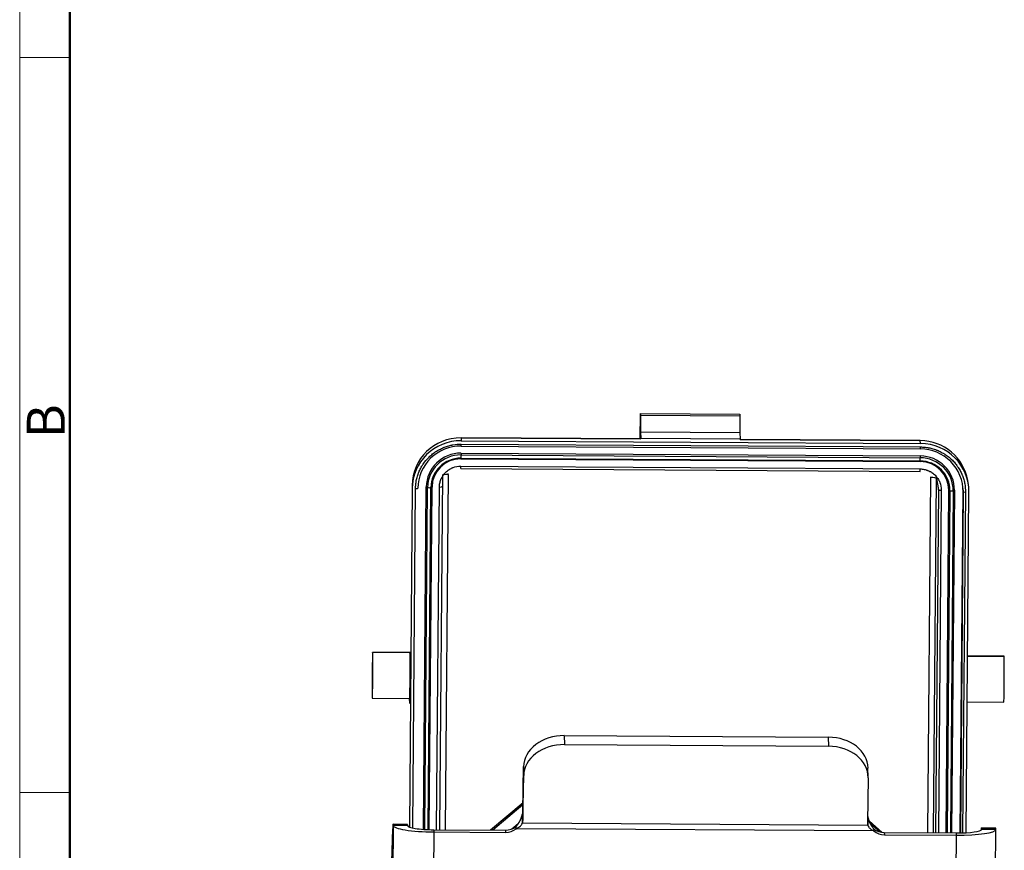
# Model space of a CAD drawing. Units: millimetres. Extents: x 3451 to 4193, y 481 to 1006.
# Drawn here: x 3451 to 3622, y 599 to 743 of the extents above; entities that cross this region are included whole.
import ezdxf

# ---------------------------------------------------------------- set-up
doc = ezdxf.new("R2010")
doc.units = ezdxf.units.MM
doc.header["$LTSCALE"] = 65.395
doc.layers.get('0').update_dxf_attribs({"linetype": 'CONTINUOUS', "lineweight": 30})
doc.layers.add('Dim', color=3, linetype='CONTINUOUS', lineweight=15)
doc.layers.add('图框', color=7, linetype='CONTINUOUS', lineweight=20)
doc.styles.add('Romans字体', font='romans.shx', dxfattribs={"width": 0.75})

# ---------------------------------------------------------------- blocks, each defined once
blk = doc.blocks.new('A4图框-NEW')
at = {"layer": '图框', "color": 1, "lineweight": 18}
blk.add_line((833.413, 690.535), (833.413, 480.535), dxfattribs=at)
at = {"layer": '图框', "lineweight": 50}
blk.add_line((836.913, 484.018), (836.913, 675.021), dxfattribs=at)
at = {"layer": '图框', "color": 6}
for p, q in [((836.913, 582.893), (833.413, 582.893)), ((836.913, 531.714), (833.413, 531.714))]:
    blk.add_line(p, q, dxfattribs=at)
at = {"layer": '图框', "color": 6, "insert": (833.904, 556.375), "char_height": 2.652, "width": 2.55791, "attachment_point": 1, "rotation": 90, "style": 'Romans字体'}
blk.add_mtext('B', dxfattribs=at)

msp = doc.modelspace()

# ---------------------------------------------------------------- linework, layer by layer
at = {"linetype": 'Continuous'}
for p, q in [((3558.72, 670.38), (3558.8, 674.78)), ((3558.72, 670.38), (3558.8, 674.78)), ((3558.8, 674.78), (3558.82, 674.48)), ((3558.8, 674.78), (3576.1, 674.67)), ((3558.8, 674.78), (3576.1, 674.67)), ((3558.8, 674.78), (3558.82, 674.48)), ((3558.82, 674.48), (3558.8, 671.51)), ((3558.82, 674.48), (3558.8, 671.51)), ((3558.82, 674.48), (3576.12, 674.37)), ((3558.82, 674.48), (3576.12, 674.37)), ((3576.1, 674.67), (3576.12, 674.37)), ((3576.1, 674.67), (3576.12, 674.37)), ((3576.12, 674.37), (3576.1, 671.4)), ((3576.12, 674.37), (3576.1, 671.4)), ((3558.8, 671.51), (3558.88, 670.48)), ((3576.1, 671.4), (3558.8, 671.51)), ((3576.1, 671.4), (3558.8, 671.51)), ((3558.8, 671.51), (3558.88, 670.48)), ((3576.1, 671.4), (3576.18, 670.37)), ((3576.1, 671.4), (3576.18, 670.37)), ((3527.54, 670.56), (3527.54, 670.57)), ((3558.89, 670.38), (3527.54, 670.57)), ((3558.89, 670.38), (3527.54, 670.57)), ((3527.54, 670.56), (3527.54, 670.57)), ((3527.54, 670.56), (3558.89, 670.37)), ((3527.54, 670.56), (3527.59, 670.05)), ((3527.54, 670.56), (3558.89, 670.37)), ((3527.54, 670.56), (3527.59, 670.05)), ((3527.57, 669.12), (3607.57, 668.62)), ((3527.57, 669.12), (3607.57, 668.62)), ((3527.58, 669.46), (3607.57, 668.96)), ((3527.58, 669.46), (3607.57, 668.96)), ((3527.59, 670.05), (3607.58, 669.55)), ((3527.59, 670.05), (3607.58, 669.55)), ((3558.88, 670.48), (3558.89, 670.37)), ((3558.88, 670.48), (3576.18, 670.37)), ((3558.88, 670.48), (3558.89, 670.37)), ((3558.88, 670.48), (3576.18, 670.37)), ((3558.89, 670.37), (3558.89, 670.38)), ((3558.89, 670.37), (3558.89, 670.38)), ((3576.19, 670.26), (3576.18, 670.37)), ((3576.19, 670.26), (3576.18, 670.37)), ((3607.53, 670.07), (3576.19, 670.27)), ((3607.53, 670.07), (3576.19, 670.27)), ((3576.19, 670.26), (3607.53, 670.07)), ((3576.19, 670.26), (3607.53, 670.07)), ((3607.58, 669.55), (3607.53, 670.07)), ((3607.58, 669.55), (3607.53, 670.07)), ((3607.53, 670.07), (3607.53, 670.07)), ((3607.53, 670.07), (3607.53, 670.07)), ((3527.54, 667.88), (3607.53, 667.39)), ((3527.54, 667.88), (3527.55, 667.58)), ((3527.54, 667.88), (3607.53, 667.39)), ((3527.54, 667.88), (3527.55, 667.58)), ((3527.55, 667.58), (3607.54, 667.08)), ((3527.55, 667.58), (3607.54, 667.08)), ((3607.53, 667.39), (3607.54, 667.08)), ((3607.53, 667.39), (3607.54, 667.08)), ((3527.52, 665.62), (3607.52, 665.13)), ((3527.52, 665.62), (3607.52, 665.13)), ((3527.54, 667.02), (3527.53, 666.89)), ((3527.54, 667.02), (3527.53, 666.89)), ((3527.53, 666.89), (3607.53, 666.4)), ((3527.53, 666.89), (3607.53, 666.4)), ((3527.54, 667.02), (3607.53, 666.52)), ((3527.54, 667.02), (3607.53, 666.52)), ((3607.53, 666.4), (3607.53, 666.52)), ((3607.53, 666.4), (3607.53, 666.52)), ((3524.3, 664.03), (3523.8, 602.3)), ((3524.3, 664.03), (3523.8, 602.3)), ((3525.29, 664.17), (3524.79, 602.29)), ((3525.29, 664.17), (3524.79, 602.29)), ((3527.51, 665.2), (3607.51, 664.7)), ((3527.51, 665.2), (3607.51, 664.7)), ((3519.03, 662.33), (3519.02, 661.76)), ((3519.03, 662.33), (3519.02, 661.76)), ((3608.84, 601.77), (3609.35, 663.65)), ((3608.84, 601.77), (3609.35, 663.65)), ((3609.86, 601.76), (3610.36, 663.49)), ((3609.86, 601.76), (3610.36, 663.49)), ((3610.36, 663.49), (3610.69, 661.51)), ((3610.36, 663.49), (3610.69, 661.51)), ((3615.89, 662.55), (3615.8, 663.11)), ((3615.89, 662.55), (3615.8, 663.11)), ((3519.02, 661.7), (3518.54, 602.77)), ((3519.02, 661.7), (3518.54, 602.77)), ((3519.13, 602.61), (3519.62, 661.7)), ((3519.13, 602.61), (3519.62, 661.7)), ((3521.01, 602.37), (3521.49, 661.99)), ((3521.01, 602.37), (3521.49, 661.99)), ((3521.23, 602.36), (3521.72, 661.9)), ((3521.23, 602.36), (3521.72, 661.9)), ((3521.49, 661.99), (3521.72, 661.9)), ((3521.49, 661.99), (3521.72, 661.9)), ((3521.8, 602.33), (3522.28, 661.89)), ((3521.8, 602.33), (3522.28, 661.89)), ((3522.01, 602.32), (3522.49, 661.98)), ((3522.01, 602.32), (3522.49, 661.98)), ((3522.49, 661.98), (3522.28, 661.89)), ((3522.49, 661.98), (3522.28, 661.89)), ((3523.29, 602.3), (3523.78, 661.98)), ((3523.29, 602.3), (3523.78, 661.98)), ((3610.69, 661.51), (3610.21, 601.76)), ((3610.69, 661.51), (3610.21, 601.76)), ((3611.2, 661.43), (3610.71, 601.76)), ((3611.2, 661.43), (3610.71, 601.76)), ((3612.48, 661.42), (3612, 601.75)), ((3612.48, 661.42), (3612, 601.75)), ((3612.71, 661.33), (3612.22, 601.75)), ((3612.71, 661.33), (3612.22, 601.75)), ((3612.71, 661.33), (3612.48, 661.42)), ((3612.71, 661.33), (3612.48, 661.42)), ((3613.27, 661.33), (3612.79, 601.75)), ((3613.27, 661.33), (3612.79, 601.75)), ((3613.48, 661.42), (3613, 601.74)), ((3613.48, 661.42), (3613, 601.74)), ((3613.48, 661.42), (3613.27, 661.33)), ((3613.48, 661.42), (3613.27, 661.33)), ((3614.5, 601.74), (3614.98, 661.41)), ((3614.5, 601.74), (3614.98, 661.41)), ((3615, 661.17), (3614.52, 601.74)), ((3615, 661.17), (3614.52, 601.74)), ((3615.41, 661.1), (3614.92, 601.76)), ((3615.41, 661.1), (3614.92, 601.76)), ((3614.98, 661.41), (3615, 661.17)), ((3614.98, 661.41), (3615, 661.17)), ((3615.52, 601.78), (3616.01, 661.1)), ((3615.52, 601.78), (3616.01, 661.1)), ((3518.65, 633.15), (3512.15, 633.19)), ((3518.65, 633.15), (3512.15, 633.19)), ((3518.65, 633.11), (3512.15, 633.15)), ((3518.65, 633.11), (3512.15, 633.15)), ((3518.78, 633.23), (3518.65, 633.15)), ((3518.78, 633.23), (3518.65, 633.15)), ((3518.78, 633.18), (3518.65, 633.11)), ((3518.78, 633.18), (3518.65, 633.11)), ((3518.65, 633.11), (3518.72, 632.24)), ((3518.65, 633.11), (3518.72, 632.24)), ((3518.65, 624.33), (3518.72, 632.24)), ((3518.65, 624.33), (3518.72, 632.24)), ((3518.72, 632.24), (3518.78, 632.27)), ((3518.72, 632.24), (3518.78, 632.27)), ((3622.13, 632.51), (3615.77, 632.55)), ((3622.13, 632.51), (3615.77, 632.55)), ((3622.14, 632.46), (3615.77, 632.5)), ((3622.14, 632.46), (3615.77, 632.5)), ((3512.1, 625.19), (3518.6, 625.15)), ((3512.1, 625.19), (3518.6, 625.15)), ((3518.65, 624.33), (3518.59, 625.15)), ((3518.65, 624.33), (3518.59, 625.15)), ((3518.71, 624.3), (3518.65, 624.33)), ((3518.71, 624.3), (3518.65, 624.33)), ((3615.71, 624.55), (3622.09, 624.51)), ((3615.71, 624.55), (3622.09, 624.51)), ((3545.53, 618.7), (3591.52, 618.42)), ((3545.53, 618.7), (3591.52, 618.42)), ((3545.53, 618.7), (3545.54, 617.14)), ((3545.53, 618.7), (3545.54, 617.14)), ((3591.52, 618.42), (3591.54, 616.85)), ((3591.52, 618.42), (3591.54, 616.85)), ((3545.54, 617.14), (3591.54, 616.85)), ((3545.54, 617.14), (3591.54, 616.85)), ((3538.31, 605.49), (3538.44, 613.29)), ((3538.31, 605.49), (3538.44, 613.29)), ((3538.44, 613.29), (3538.46, 611.72)), ((3538.44, 613.29), (3538.46, 611.72)), ((3598.45, 611.46), (3598.43, 613.03)), ((3598.45, 611.46), (3598.43, 613.03)), ((3538.33, 603.92), (3538.46, 611.72)), ((3538.33, 603.92), (3538.46, 611.72)), ((3598.45, 611.35), (3598.32, 603.55)), ((3598.45, 611.35), (3598.32, 603.55)), ((3538.34, 606.98), (3532.7, 602.24)), ((3538.34, 606.98), (3532.7, 602.24)), ((3538.33, 606.65), (3533.08, 602.24)), ((3538.33, 606.65), (3533.08, 602.24)), ((3538.31, 605.49), (3538.33, 603.92)), ((3538.31, 605.49), (3538.33, 603.92)), ((3600.91, 601.84), (3598.33, 604.07)), ((3600.91, 601.84), (3598.61, 603.83)), ((3515.32, 592.27), (3515.65, 602.45)), ((3515.32, 592.27), (3515.65, 602.45)), ((3515.72, 603.03), (3515.58, 585.24)), ((3515.72, 603.03), (3515.58, 585.24)), ((3518.2, 603.24), (3515.7, 603.26)), ((3518.2, 603.24), (3515.7, 603.26)), ((3518.21, 603.15), (3515.71, 603.16)), ((3515.71, 603.16), (3515.72, 603.03)), ((3518.21, 603.15), (3515.71, 603.16)), ((3515.71, 603.16), (3515.72, 603.03)), ((3518.22, 603.02), (3515.72, 603.03)), ((3518.22, 603.02), (3515.72, 603.03)), ((3518.21, 603.15), (3518.22, 603.02)), ((3518.21, 603.15), (3518.22, 603.02)), ((3522.78, 602.3), (3535.27, 602.23)), ((3522.78, 602.3), (3522.8, 601.92)), ((3522.78, 602.3), (3535.27, 602.23)), ((3522.78, 602.3), (3522.8, 601.92)), ((3535.27, 602.23), (3535.3, 601.85)), ((3535.27, 602.23), (3535.3, 601.85)), ((3536.4, 602.44), (3537.51, 603.37)), ((3536.4, 602.44), (3537.51, 603.37)), ((3599.44, 602.09), (3537.17, 602.48)), ((3599.44, 602.09), (3537.17, 602.48)), ((3598.38, 603.04), (3538.25, 603.42)), ((3598.38, 603.04), (3538.25, 603.42)), ((3600.48, 601.93), (3598.81, 603.37)), ((3600.48, 601.93), (3598.81, 603.37)), ((3620.69, 602.6), (3618.19, 602.62)), ((3620.69, 602.6), (3618.19, 602.62)), ((3618.2, 602.53), (3620.7, 602.51)), ((3618.21, 602.39), (3618.2, 602.53)), ((3618.2, 602.53), (3620.7, 602.51)), ((3618.21, 602.39), (3618.2, 602.53)), ((3618.21, 602.39), (3618.21, 602.38)), ((3618.21, 602.39), (3620.71, 602.38)), ((3618.21, 602.39), (3618.21, 602.39)), ((3618.21, 602.39), (3620.71, 602.38)), ((3620.57, 584.58), (3620.71, 602.37)), ((3620.57, 584.58), (3620.71, 602.37)), ((3620.71, 602.38), (3620.7, 602.51)), ((3620.71, 602.38), (3620.7, 602.51)), ((3522.8, 601.92), (3522.66, 584.13)), ((3522.8, 601.92), (3522.66, 584.13)), ((3522.8, 601.92), (3535.3, 601.85)), ((3522.8, 601.92), (3535.3, 601.85)), ((3601.27, 601.82), (3613.77, 601.74)), ((3601.27, 601.82), (3601.3, 601.44)), ((3601.27, 601.82), (3613.77, 601.74)), ((3601.27, 601.82), (3601.3, 601.44)), ((3601.3, 601.44), (3613.8, 601.36)), ((3601.3, 601.44), (3613.8, 601.36)), ((3613.8, 601.36), (3613.65, 583.57)), ((3613.8, 601.36), (3613.65, 583.57)), ((3613.77, 601.74), (3613.8, 601.36)), ((3613.77, 601.74), (3613.8, 601.36))]:
    msp.add_line(p, q, dxfattribs=at)
for centre, major_axis, ratio, start_param, end_param in [((3527.47, 662.21), (-8.42, -0.64), 0.988308, 4.628923, 6.199719), ((3527.47, 662.21), (-8.42, -0.64), 0.988308, 4.628923, 6.199719), ((3527.52, 661.65), (8.48, 0.65), 0.988308, 1.48733, 3.058126), ((3527.52, 661.65), (8.48, 0.65), 0.988308, 1.48733, 3.058126), ((3527.51, 661.71), (-7.48, -0.57), 0.988308, 4.628923, 6.199719), ((3527.51, 661.71), (-7.48, -0.57), 0.988308, 4.628923, 6.199719), ((3527.58, 669.52), (0.002, 0.4), 0.012712, 3.14161, 4.559843), ((3527.58, 669.52), (0.002, 0.4), 0.012712, 3.14161, 4.559843), ((3607.47, 661.72), (-8.42, -0.64), 0.988308, 3.232239, 4.628923), ((3607.47, 661.72), (-8.42, -0.64), 0.988308, 3.232239, 4.628923), ((3607.57, 669.02), (0.002, 0.4), 0.012712, 3.14161, 4.559843), ((3607.57, 669.02), (0.002, 0.4), 0.012712, 3.14161, 4.559843), ((3607.51, 661.15), (8.48, 0.65), 0.988308, 6.199719, 7.770515), ((3607.51, 661.15), (8.48, 0.65), 0.988308, 6.199719, 7.770515), ((3527.49, 661.95), (-5.98, -0.46), 0.988308, 4.628923, 6.199719), ((3527.49, 661.95), (-5.98, -0.46), 0.988308, 4.628923, 6.199719), ((3527.5, 661.86), (-5.77, -0.44), 0.988308, 4.628923, 6.199719), ((3527.5, 661.86), (-5.77, -0.44), 0.988308, 4.628923, 6.199719), ((3527.54, 667.31), (0.002, 0.3), 0.012712, 3.336296, 5.78339), ((3527.54, 667.31), (0.002, 0.3), 0.012712, 3.336296, 5.78339), ((3607.49, 661.46), (-5.98, -0.46), 0.988308, 3.058126, 4.628923), ((3607.49, 661.46), (-5.98, -0.46), 0.988308, 3.058126, 4.628923), ((3607.5, 661.21), (-7.48, -0.57), 0.988308, 3.058126, 4.628923), ((3607.5, 661.21), (-7.48, -0.57), 0.988308, 3.058126, 4.628923), ((3527.5, 661.86), (-5.2, -0.4), 0.988308, 4.628923, 6.199719), ((3527.5, 661.86), (-5.2, -0.4), 0.988308, 4.628923, 6.199719), ((3527.49, 661.95), (4.99, 0.38), 0.988308, 1.48733, 3.058126), ((3527.49, 661.95), (4.99, 0.38), 0.988308, 1.48733, 3.058126), ((3527.52, 665.7), (0.003, 0.5), 0.012712, 3.14161, 4.559843), ((3527.52, 665.7), (0.003, 0.5), 0.012712, 3.14161, 4.559843), ((3607.54, 666.82), (0.002, 0.3), 0.012712, 3.336296, 5.78339), ((3607.54, 666.82), (0.002, 0.3), 0.012712, 3.336296, 5.78339), ((3607.49, 661.36), (-5.2, -0.4), 0.988308, 3.058126, 4.628923), ((3607.49, 661.36), (-5.2, -0.4), 0.988308, 3.058126, 4.628923), ((3607.49, 661.46), (4.99, 0.38), 0.988308, 6.199719, 7.770515), ((3607.49, 661.46), (4.99, 0.38), 0.988308, 6.199719, 7.770515), ((3607.49, 661.36), (-5.77, -0.44), 0.988308, 3.058126, 4.628923), ((3607.49, 661.36), (-5.77, -0.44), 0.988308, 3.058126, 4.628923), ((3525.3, 664.02), (-1, 0.008), 0.151943, 4.72525, 6.282084), ((3525.3, 664.02), (-1, 0.008), 0.151943, 4.72525, 6.282084), ((3607.51, 665.2), (0.003, 0.5), 0.012712, 3.14161, 4.559843), ((3607.51, 665.2), (0.003, 0.5), 0.012712, 3.14161, 4.559843), ((3607.33, 663.51), (3.02, 0.23), 0.988308, 6.199719, 6.373825), ((3607.33, 663.51), (3.02, 0.23), 0.988308, 6.199719, 6.373825), ((3523.77, 662.05), (-0.5, 0.004), 0.151943, 1.583658, 3.154454), ((3523.77, 662.05), (-0.5, 0.004), 0.151943, 1.583658, 3.154454), ((3609.36, 663.5), (1, -0.008), 0.151943, 0.026824, 1.583658), ((3609.36, 663.5), (1, -0.008), 0.151943, 0.026824, 1.583658), ((3607.48, 661.53), (-3.21, -0.24), 0.988308, 3.058126, 3.232239), ((3607.48, 661.53), (-3.21, -0.24), 0.988308, 3.058126, 3.232239), ((3519.61, 661.76), (0.4, -0.003), 0.151943, 4.72525, 6.296047), ((3519.61, 661.76), (0.4, -0.003), 0.151943, 4.72525, 6.296047), ((3522, 661.91), (-0.3, 0.002), 0.151943, 0.36011, 2.807205), ((3522, 661.91), (-0.3, 0.002), 0.151943, 0.36011, 2.807205), ((3611.19, 661.51), (0.5, -0.004), 0.151943, 3.154454, 4.72525), ((3611.19, 661.51), (0.5, -0.004), 0.151943, 3.154454, 4.72525), ((3612.99, 661.35), (0.3, -0.002), 0.151943, 3.501703, 5.948797), ((3612.99, 661.35), (0.3, -0.002), 0.151943, 3.501703, 5.948797), ((3607.49, 661.46), (7.48, 0.57), 0.988308, 6.199719, 6.266748), ((3607.49, 661.46), (7.48, 0.57), 0.988308, 6.199719, 6.266748), ((3615.4, 661.16), (0.4, -0.003), 0.151943, 3.154454, 4.72525), ((3615.4, 661.16), (0.4, -0.003), 0.151943, 3.154454, 4.72525), ((3512.12, 629.19), (0.02, 4), 0.012712, 6.130639, 9.272232), ((3512.12, 629.19), (0.02, 4), 0.012712, 6.130639, 9.272232), ((3512.12, 629.19), (0.02, 4), 0.012712, 2.989047, 6.130639), ((3512.12, 629.19), (0.02, 4), 0.012712, 2.989047, 6.130639), ((3518.62, 629.15), (0.02, 4), 0.012712, 3.14161, 6.130639), ((3518.62, 629.15), (0.02, 4), 0.012712, 3.14161, 6.130639), ((3518.62, 629.15), (0.02, 4), 0.012712, 6.130639, 6.290517), ((3518.62, 629.15), (0.02, 4), 0.012712, 6.130639, 6.290517), ((3622.11, 628.51), (-0.02, -4), 0.012712, 0.000018, 2.989047), ((3622.11, 628.51), (-0.02, -4), 0.012712, 0.000018, 2.989047), ((3622.11, 628.51), (-0.02, -4), 0.012712, 2.989047, 3.14161), ((3622.11, 628.51), (-0.02, -4), 0.012712, 2.989047, 3.14161), ((3545.44, 613.24), (-7, -0.07), 0.779928, 4.692077, 6.262874), ((3545.44, 613.24), (-7, -0.07), 0.779928, 4.692077, 6.262874), ((3591.44, 612.96), (-7, -0.07), 0.779928, 3.141603, 4.692077), ((3591.44, 612.96), (-7, -0.07), 0.779928, 3.141603, 4.692077), ((3545.45, 611.68), (-7, -0.07), 0.779928, 4.692077, 6.262874), ((3545.45, 611.68), (-7, -0.07), 0.779928, 4.692077, 6.262874), ((3591.45, 611.39), (-7, -0.07), 0.779928, 3.121281, 4.692077), ((3591.45, 611.39), (-7, -0.07), 0.779928, 3.121281, 4.692077), ((3535.31, 605.51), (3, 0.03), 0.779928, 6.044764, 6.262874), ((3535.31, 605.51), (3, 0.03), 0.779928, 6.044764, 6.262874), ((3535.33, 603.94), (3, 0.03), 0.779928, 6.044764, 6.262874), ((3535.33, 603.94), (3, 0.03), 0.779928, 6.044764, 6.262874), ((3601.31, 605.1), (3, 0.03), 0.779928, 3.28628, 3.33939), ((3601.31, 605.1), (3, 0.03), 0.779928, 3.28628, 3.33939), ((3515.65, 595.26), (0.05, 8), 0.012712, 6.130639, 6.737507), ((3515.65, 595.26), (0.05, 8), 0.012712, 6.130639, 6.737507), ((3522.72, 602.99), (-7, 0.06), 0.151943, 0.012861, 1.583658), ((3522.72, 602.99), (-7, 0.06), 0.151943, 0.012861, 1.583658), ((3518.15, 595.24), (0.05, 8), 0.012712, 6.130639, 6.283191), ((3518.15, 595.24), (0.05, 8), 0.012712, 6.130639, 6.283191), ((3522.72, 602.99), (-4.5, 0.04), 0.151943, 0.012861, 1.583658), ((3522.72, 602.99), (-4.5, 0.04), 0.151943, 0.012861, 1.583658), ((3535.3, 605.19), (2.99, 0.23), 0.988308, 4.628923, 5.299254), ((3535.3, 605.19), (2.99, 0.23), 0.988308, 4.628923, 5.299254), ((3535.33, 604.81), (2.99, 0.23), 0.988308, 4.628923, 5.299254), ((3535.33, 604.81), (2.99, 0.23), 0.988308, 4.628923, 5.299254), ((3601.32, 603.53), (3, 0.03), 0.779928, 3.121281, 3.33939), ((3601.32, 603.53), (3, 0.03), 0.779928, 3.121281, 3.33939), ((3601.29, 604.78), (2.99, 0.23), 0.988308, 3.958591, 4.628923), ((3601.29, 604.78), (2.99, 0.23), 0.988308, 3.958591, 4.628923), ((3601.32, 604.4), (2.99, 0.23), 0.988308, 3.958591, 4.628923), ((3601.32, 604.4), (2.99, 0.23), 0.988308, 3.958591, 4.628923), ((3613.71, 602.42), (-4.5, 0.04), 0.151943, 1.583658, 3.154454), ((3613.71, 602.42), (-4.5, 0.04), 0.151943, 1.583658, 3.154454), ((3613.71, 602.42), (-7, 0.06), 0.151943, 1.583658, 3.154454), ((3613.71, 602.42), (-7, 0.06), 0.151943, 1.583658, 3.154454), ((3618.14, 594.62), (-0.05, -8), 0.012712, 2.989047, 3.434393), ((3618.14, 594.62), (-0.05, -8), 0.012712, 2.989047, 3.434393), ((3620.64, 594.6), (-0.05, -8), 0.012712, 2.989047, 3.141598), ((3620.64, 594.6), (-0.05, -8), 0.012712, 2.989047, 3.141598)]:
    msp.add_ellipse(centre, major_axis=major_axis, ratio=ratio, start_param=start_param, end_param=end_param, dxfattribs=at)
for points, knots in [([(3519.62, 661.7), (3519.62, 661.94), (3519.64, 662.29), (3519.69, 662.71), (3519.72, 662.91), (3519.74, 663), (3519.75, 663.06), (3519.75, 663.09), (3519.81, 663.37), (3519.9, 663.73), (3520.04, 664.15), (3520.11, 664.36), (3520.15, 664.45), (3520.17, 664.51), (3520.18, 664.54), (3520.3, 664.81), (3520.46, 665.17), (3520.69, 665.57), (3520.8, 665.74), (3520.87, 665.85), (3520.9, 665.91), (3521.24, 666.41), (3521.59, 666.83), (3522.17, 667.39), (3522.48, 667.66), (3522.85, 667.95), (3523.02, 668.06), (3523.13, 668.14), (3523.19, 668.18), (3523.47, 668.35), (3523.82, 668.55), (3524.24, 668.75), (3524.45, 668.84), (3524.54, 668.88), (3524.61, 668.9), (3524.64, 668.92), (3524.91, 669.02), (3525.27, 669.14), (3525.7, 669.25), (3525.92, 669.29), (3526.02, 669.31), (3526.08, 669.32), (3526.11, 669.33), (3526.62, 669.42), (3527.1, 669.46), (3527.58, 669.46)], [0, 0, 0, 0, 0.0625, 0.09375, 0.109375, 0.117187, 0.117187, 0.125, 0.125, 0.1875, 0.21875, 0.234375, 0.242187, 0.242187, 0.25, 0.25, 0.3125, 0.34375, 0.359375, 0.359375, 0.375, 0.375, 0.5, 0.5, 0.5625, 0.59375, 0.609375, 0.609375, 0.625, 0.625, 0.6875, 0.71875, 0.734375, 0.742187, 0.742187, 0.75, 0.75, 0.8125, 0.84375, 0.859375, 0.867187, 0.867187, 0.875, 0.875, 1, 1, 1, 1]), ([(3519.62, 661.7), (3519.62, 661.94), (3519.64, 662.29), (3519.69, 662.71), (3519.72, 662.91), (3519.74, 663), (3519.75, 663.06), (3519.75, 663.09), (3519.81, 663.37), (3519.9, 663.73), (3520.04, 664.15), (3520.11, 664.36), (3520.15, 664.45), (3520.17, 664.51), (3520.18, 664.54), (3520.3, 664.81), (3520.46, 665.17), (3520.69, 665.57), (3520.8, 665.74), (3520.87, 665.85), (3520.9, 665.91), (3521.24, 666.41), (3521.59, 666.83), (3522.17, 667.39), (3522.48, 667.66), (3522.85, 667.95), (3523.02, 668.06), (3523.13, 668.14), (3523.19, 668.18), (3523.47, 668.35), (3523.82, 668.55), (3524.24, 668.75), (3524.45, 668.84), (3524.54, 668.88), (3524.61, 668.9), (3524.64, 668.92), (3524.91, 669.02), (3525.27, 669.14), (3525.7, 669.25), (3525.92, 669.29), (3526.02, 669.31), (3526.08, 669.32), (3526.11, 669.33), (3526.62, 669.42), (3527.1, 669.46), (3527.58, 669.46)], [0, 0, 0, 0, 0.0625, 0.09375, 0.109375, 0.117187, 0.117187, 0.125, 0.125, 0.1875, 0.21875, 0.234375, 0.242187, 0.242187, 0.25, 0.25, 0.3125, 0.34375, 0.359375, 0.359375, 0.375, 0.375, 0.5, 0.5, 0.5625, 0.59375, 0.609375, 0.609375, 0.625, 0.625, 0.6875, 0.71875, 0.734375, 0.742187, 0.742187, 0.75, 0.75, 0.8125, 0.84375, 0.859375, 0.867187, 0.867187, 0.875, 0.875, 1, 1, 1, 1]), ([(3607.57, 668.96), (3607.81, 668.96), (3608.17, 668.94), (3608.59, 668.89), (3608.8, 668.86), (3608.89, 668.84), (3608.95, 668.83), (3608.98, 668.83), (3609.26, 668.77), (3609.63, 668.68), (3610.06, 668.55), (3610.27, 668.47), (3610.36, 668.44), (3610.42, 668.42), (3610.44, 668.41), (3610.72, 668.29), (3611.08, 668.13), (3611.49, 667.9), (3611.66, 667.8), (3611.77, 667.73), (3611.83, 667.7), (3612.34, 667.36), (3612.76, 667.02), (3613.33, 666.45), (3613.6, 666.15), (3613.89, 665.77), (3614, 665.61), (3614.08, 665.5), (3614.12, 665.44), (3614.3, 665.16), (3614.5, 664.82), (3614.7, 664.41), (3614.79, 664.19), (3614.83, 664.1), (3614.85, 664.04), (3614.87, 664.01), (3614.97, 663.74), (3615.09, 663.39), (3615.2, 662.96), (3615.25, 662.74), (3615.26, 662.65), (3615.28, 662.59), (3615.28, 662.55), (3615.37, 662.05), (3615.41, 661.58), (3615.41, 661.1)], [0, 0, 0, 0, 0.0625, 0.09375, 0.109375, 0.117188, 0.117188, 0.125, 0.125, 0.1875, 0.21875, 0.234375, 0.242188, 0.242188, 0.25, 0.25, 0.3125, 0.34375, 0.359375, 0.359375, 0.375, 0.375, 0.5, 0.5, 0.5625, 0.59375, 0.609375, 0.609375, 0.625, 0.625, 0.6875, 0.71875, 0.734375, 0.742187, 0.742187, 0.75, 0.75, 0.8125, 0.84375, 0.859375, 0.867187, 0.867187, 0.875, 0.875, 1, 1, 1, 1]), ([(3607.57, 668.96), (3607.81, 668.96), (3608.17, 668.94), (3608.59, 668.89), (3608.8, 668.86), (3608.89, 668.84), (3608.95, 668.83), (3608.98, 668.83), (3609.26, 668.77), (3609.63, 668.68), (3610.06, 668.55), (3610.27, 668.47), (3610.36, 668.44), (3610.42, 668.42), (3610.44, 668.41), (3610.72, 668.29), (3611.08, 668.13), (3611.49, 667.9), (3611.66, 667.8), (3611.77, 667.73), (3611.83, 667.7), (3612.34, 667.36), (3612.76, 667.02), (3613.33, 666.45), (3613.6, 666.15), (3613.89, 665.77), (3614, 665.61), (3614.08, 665.5), (3614.12, 665.44), (3614.3, 665.16), (3614.5, 664.82), (3614.7, 664.41), (3614.79, 664.19), (3614.83, 664.1), (3614.85, 664.04), (3614.87, 664.01), (3614.97, 663.74), (3615.09, 663.39), (3615.2, 662.96), (3615.25, 662.74), (3615.26, 662.65), (3615.28, 662.59), (3615.28, 662.55), (3615.37, 662.05), (3615.41, 661.58), (3615.41, 661.1)], [0, 0, 0, 0, 0.0625, 0.09375, 0.109375, 0.117188, 0.117188, 0.125, 0.125, 0.1875, 0.21875, 0.234375, 0.242188, 0.242188, 0.25, 0.25, 0.3125, 0.34375, 0.359375, 0.359375, 0.375, 0.375, 0.5, 0.5, 0.5625, 0.59375, 0.609375, 0.609375, 0.625, 0.625, 0.6875, 0.71875, 0.734375, 0.742187, 0.742187, 0.75, 0.75, 0.8125, 0.84375, 0.859375, 0.867187, 0.867187, 0.875, 0.875, 1, 1, 1, 1]), ([(3523.78, 661.98), (3523.78, 662.21), (3523.82, 662.55), (3523.91, 662.94), (3523.98, 663.14), (3524.01, 663.22), (3524.03, 663.27), (3524.04, 663.3), (3524.1, 663.44), (3524.18, 663.61), (3524.27, 663.77), (3524.33, 663.88), (3524.37, 663.93), (3524.54, 664.19), (3524.71, 664.39), (3524.98, 664.65), (3525.12, 664.78), (3525.28, 664.89), (3525.38, 664.97), (3525.43, 665.01), (3525.59, 665.11), (3525.75, 665.2), (3525.95, 665.29), (3526.04, 665.33), (3526.1, 665.35), (3526.13, 665.36), (3526.59, 665.54), (3527.05, 665.63), (3527.52, 665.62)], [0, 0, 0, 0, 0.125, 0.1875, 0.21875, 0.234375, 0.234375, 0.25, 0.25, 0.3125, 0.34375, 0.34375, 0.375, 0.375, 0.5, 0.5, 0.5625, 0.59375, 0.59375, 0.625, 0.625, 0.6875, 0.71875, 0.734375, 0.734375, 0.75, 0.75, 1, 1, 1, 1]), ([(3523.78, 661.98), (3523.78, 662.21), (3523.82, 662.55), (3523.91, 662.94), (3523.98, 663.14), (3524.01, 663.22), (3524.03, 663.27), (3524.04, 663.3), (3524.1, 663.44), (3524.18, 663.61), (3524.27, 663.77), (3524.33, 663.88), (3524.37, 663.93), (3524.54, 664.19), (3524.71, 664.39), (3524.98, 664.65), (3525.12, 664.78), (3525.28, 664.89), (3525.38, 664.97), (3525.43, 665.01), (3525.59, 665.11), (3525.75, 665.2), (3525.95, 665.29), (3526.04, 665.33), (3526.1, 665.35), (3526.13, 665.36), (3526.59, 665.54), (3527.05, 665.63), (3527.52, 665.62)], [0, 0, 0, 0, 0.125, 0.1875, 0.21875, 0.234375, 0.234375, 0.25, 0.25, 0.3125, 0.34375, 0.34375, 0.375, 0.375, 0.5, 0.5, 0.5625, 0.59375, 0.59375, 0.625, 0.625, 0.6875, 0.71875, 0.734375, 0.734375, 0.75, 0.75, 1, 1, 1, 1]), ([(3607.52, 665.13), (3607.75, 665.13), (3608.1, 665.09), (3608.49, 664.99), (3608.69, 664.93), (3608.77, 664.9), (3608.83, 664.88), (3608.85, 664.87), (3609, 664.81), (3609.17, 664.74), (3609.33, 664.65), (3609.44, 664.58), (3609.49, 664.55), (3609.76, 664.38), (3609.95, 664.22), (3610.22, 663.95), (3610.35, 663.8), (3610.47, 663.65), (3610.54, 663.55), (3610.58, 663.5), (3610.68, 663.34), (3610.77, 663.18), (3610.87, 662.99), (3610.9, 662.9), (3610.93, 662.84), (3610.94, 662.81), (3611.12, 662.35), (3611.2, 661.9), (3611.2, 661.43)], [0, 0, 0, 0, 0.125, 0.1875, 0.21875, 0.234375, 0.234375, 0.25, 0.25, 0.3125, 0.34375, 0.34375, 0.375, 0.375, 0.5, 0.5, 0.5625, 0.59375, 0.59375, 0.625, 0.625, 0.6875, 0.71875, 0.734375, 0.734375, 0.75, 0.75, 1, 1, 1, 1]), ([(3607.52, 665.13), (3607.75, 665.13), (3608.1, 665.09), (3608.49, 664.99), (3608.69, 664.93), (3608.77, 664.9), (3608.83, 664.88), (3608.85, 664.87), (3609, 664.81), (3609.17, 664.74), (3609.33, 664.65), (3609.44, 664.58), (3609.49, 664.55), (3609.76, 664.38), (3609.95, 664.22), (3610.22, 663.95), (3610.35, 663.8), (3610.47, 663.65), (3610.54, 663.55), (3610.58, 663.5), (3610.68, 663.34), (3610.77, 663.18), (3610.87, 662.99), (3610.9, 662.9), (3610.93, 662.84), (3610.94, 662.81), (3611.12, 662.35), (3611.2, 661.9), (3611.2, 661.43)], [0, 0, 0, 0, 0.125, 0.1875, 0.21875, 0.234375, 0.234375, 0.25, 0.25, 0.3125, 0.34375, 0.34375, 0.375, 0.375, 0.5, 0.5, 0.5625, 0.59375, 0.59375, 0.625, 0.625, 0.6875, 0.71875, 0.734375, 0.734375, 0.75, 0.75, 1, 1, 1, 1]), ([(3537.14, 602.86), (3537.15, 602.87), (3537.17, 602.89), (3537.19, 602.92), (3537.21, 602.95), (3537.23, 602.98), (3537.25, 603.01), (3537.28, 603.04), (3537.3, 603.06), (3537.32, 603.09), (3537.34, 603.12), (3537.36, 603.15), (3537.38, 603.17), (3537.4, 603.2), (3537.41, 603.23), (3537.43, 603.25), (3537.45, 603.28), (3537.47, 603.3), (3537.49, 603.33), (3537.5, 603.35), (3537.52, 603.38), (3537.54, 603.4), (3537.55, 603.43), (3537.57, 603.45), (3537.59, 603.47), (3537.6, 603.5), (3537.62, 603.52), (3537.63, 603.54), (3537.65, 603.56), (3537.66, 603.58), (3537.67, 603.6), (3537.69, 603.62), (3537.7, 603.65), (3537.71, 603.67), (3537.72, 603.68), (3537.74, 603.7), (3537.75, 603.72), (3537.76, 603.74), (3537.77, 603.76), (3537.78, 603.78), (3537.79, 603.8), (3537.8, 603.81), (3537.81, 603.83), (3537.82, 603.85), (3537.83, 603.86), (3537.84, 603.88), (3537.85, 603.9), (3537.86, 603.91), (3537.87, 603.94), (3537.88, 603.97), (3537.9, 604), (3537.91, 604.03), (3537.93, 604.06), (3537.94, 604.1), (3537.95, 604.13), (3537.97, 604.17), (3537.98, 604.2), (3538, 604.24), (3538.01, 604.28), (3538.03, 604.32), (3538.04, 604.36), (3538.06, 604.41), (3538.07, 604.45), (3538.08, 604.5), (3538.1, 604.54), (3538.11, 604.59), (3538.13, 604.63), (3538.14, 604.68), (3538.16, 604.73), (3538.17, 604.78), (3538.19, 604.83), (3538.2, 604.88), (3538.22, 604.93), (3538.23, 604.96), (3538.23, 604.98)], [0, 0, 0, 0, 0.014719, 0.029265, 0.04364, 0.057841, 0.071871, 0.085728, 0.099413, 0.112926, 0.126266, 0.139435, 0.152433, 0.165258, 0.177912, 0.190394, 0.202704, 0.214844, 0.226812, 0.238608, 0.250234, 0.261689, 0.272973, 0.284087, 0.29503, 0.305802, 0.316405, 0.326837, 0.3371, 0.347193, 0.357116, 0.36687, 0.376455, 0.385871, 0.395118, 0.404197, 0.413108, 0.421851, 0.430426, 0.438835, 0.447076, 0.45515, 0.463059, 0.470801, 0.478378, 0.48579, 0.493038, 0.500121, 0.512872, 0.526124, 0.539882, 0.554147, 0.568923, 0.584212, 0.600016, 0.616338, 0.633178, 0.650538, 0.668421, 0.686827, 0.705757, 0.725213, 0.745196, 0.765706, 0.786745, 0.808314, 0.830412, 0.853042, 0.876203, 0.899896, 0.924121, 0.94888, 0.974173, 1, 1, 1, 1]), ([(3537.14, 602.86), (3537.15, 602.87), (3537.17, 602.89), (3537.19, 602.92), (3537.21, 602.95), (3537.23, 602.98), (3537.25, 603.01), (3537.28, 603.04), (3537.3, 603.06), (3537.32, 603.09), (3537.34, 603.12), (3537.36, 603.15), (3537.38, 603.17), (3537.4, 603.2), (3537.41, 603.23), (3537.43, 603.25), (3537.45, 603.28), (3537.47, 603.3), (3537.49, 603.33), (3537.5, 603.35), (3537.52, 603.38), (3537.54, 603.4), (3537.55, 603.43), (3537.57, 603.45), (3537.59, 603.47), (3537.6, 603.5), (3537.62, 603.52), (3537.63, 603.54), (3537.65, 603.56), (3537.66, 603.58), (3537.67, 603.6), (3537.69, 603.62), (3537.7, 603.65), (3537.71, 603.67), (3537.72, 603.68), (3537.74, 603.7), (3537.75, 603.72), (3537.76, 603.74), (3537.77, 603.76), (3537.78, 603.78), (3537.79, 603.8), (3537.8, 603.81), (3537.81, 603.83), (3537.82, 603.85), (3537.83, 603.86), (3537.84, 603.88), (3537.85, 603.9), (3537.86, 603.91), (3537.87, 603.94), (3537.88, 603.97), (3537.9, 604), (3537.91, 604.03), (3537.93, 604.06), (3537.94, 604.1), (3537.95, 604.13), (3537.97, 604.17), (3537.98, 604.2), (3538, 604.24), (3538.01, 604.28), (3538.03, 604.32), (3538.04, 604.36), (3538.06, 604.41), (3538.07, 604.45), (3538.08, 604.5), (3538.1, 604.54), (3538.11, 604.59), (3538.13, 604.63), (3538.14, 604.68), (3538.16, 604.73), (3538.17, 604.78), (3538.19, 604.83), (3538.2, 604.88), (3538.22, 604.93), (3538.23, 604.96), (3538.23, 604.98)], [0, 0, 0, 0, 0.014719, 0.029265, 0.04364, 0.057841, 0.071871, 0.085728, 0.099413, 0.112926, 0.126266, 0.139435, 0.152433, 0.165258, 0.177912, 0.190394, 0.202704, 0.214844, 0.226812, 0.238608, 0.250234, 0.261689, 0.272973, 0.284087, 0.29503, 0.305802, 0.316405, 0.326837, 0.3371, 0.347193, 0.357116, 0.36687, 0.376455, 0.385871, 0.395118, 0.404197, 0.413108, 0.421851, 0.430426, 0.438835, 0.447076, 0.45515, 0.463059, 0.470801, 0.478378, 0.48579, 0.493038, 0.500121, 0.512872, 0.526124, 0.539882, 0.554147, 0.568923, 0.584212, 0.600016, 0.616338, 0.633178, 0.650538, 0.668421, 0.686827, 0.705757, 0.725213, 0.745196, 0.765706, 0.786745, 0.808314, 0.830412, 0.853042, 0.876203, 0.899896, 0.924121, 0.94888, 0.974173, 1, 1, 1, 1]), ([(3598.37, 604.61), (3598.37, 604.6), (3598.38, 604.58), (3598.38, 604.56), (3598.39, 604.53), (3598.4, 604.51), (3598.4, 604.48), (3598.41, 604.46), (3598.42, 604.43), (3598.42, 604.41), (3598.43, 604.38), (3598.44, 604.36), (3598.44, 604.33), (3598.45, 604.31), (3598.46, 604.29), (3598.47, 604.26), (3598.47, 604.24), (3598.48, 604.22), (3598.49, 604.19), (3598.49, 604.17), (3598.5, 604.15), (3598.51, 604.12), (3598.51, 604.1), (3598.52, 604.08), (3598.53, 604.06), (3598.53, 604.04), (3598.54, 604.02), (3598.55, 603.99), (3598.55, 603.97), (3598.56, 603.95), (3598.57, 603.93), (3598.57, 603.91), (3598.58, 603.89), (3598.58, 603.87), (3598.59, 603.85), (3598.6, 603.83), (3598.6, 603.82), (3598.61, 603.8), (3598.62, 603.78), (3598.62, 603.76), (3598.63, 603.74), (3598.64, 603.73), (3598.64, 603.71), (3598.65, 603.69), (3598.66, 603.68), (3598.66, 603.66), (3598.67, 603.64), (3598.67, 603.63), (3598.68, 603.61), (3598.69, 603.6), (3598.69, 603.58), (3598.7, 603.57), (3598.71, 603.55), (3598.71, 603.54), (3598.72, 603.52), (3598.74, 603.49), (3598.75, 603.45), (3598.77, 603.42), (3598.8, 603.38), (3598.82, 603.34), (3598.84, 603.29), (3598.87, 603.25), (3598.9, 603.2), (3598.93, 603.16), (3598.96, 603.11), (3598.99, 603.06), (3599.03, 603.01), (3599.06, 602.95), (3599.1, 602.9), (3599.14, 602.84), (3599.18, 602.78), (3599.22, 602.72), (3599.27, 602.66), (3599.31, 602.6), (3599.36, 602.53), (3599.39, 602.49), (3599.41, 602.47)], [0, 0, 0, 0, 0.012856, 0.02558, 0.038173, 0.050635, 0.062966, 0.075166, 0.087235, 0.099173, 0.11098, 0.122656, 0.134202, 0.145616, 0.1569, 0.168054, 0.179076, 0.189969, 0.20073, 0.211362, 0.221863, 0.232234, 0.242474, 0.252585, 0.262566, 0.272416, 0.282137, 0.291728, 0.30119, 0.310521, 0.319724, 0.328797, 0.337741, 0.346555, 0.355241, 0.363798, 0.372226, 0.380526, 0.388697, 0.396739, 0.404654, 0.41244, 0.420099, 0.42763, 0.435034, 0.442311, 0.44946, 0.456483, 0.463379, 0.470149, 0.476793, 0.483311, 0.489704, 0.495971, 0.502114, 0.518025, 0.53469, 0.552116, 0.570309, 0.589273, 0.609013, 0.629532, 0.650833, 0.67292, 0.695795, 0.719461, 0.743919, 0.769173, 0.795223, 0.822071, 0.84972, 0.878169, 0.90742, 0.937475, 0.968335, 1, 1, 1, 1]), ([(3598.37, 604.61), (3598.37, 604.6), (3598.38, 604.58), (3598.38, 604.56), (3598.39, 604.53), (3598.4, 604.51), (3598.4, 604.48), (3598.41, 604.46), (3598.42, 604.43), (3598.42, 604.41), (3598.43, 604.38), (3598.44, 604.36), (3598.44, 604.33), (3598.45, 604.31), (3598.46, 604.29), (3598.47, 604.26), (3598.47, 604.24), (3598.48, 604.22), (3598.49, 604.19), (3598.49, 604.17), (3598.5, 604.15), (3598.51, 604.12), (3598.51, 604.1), (3598.52, 604.08), (3598.53, 604.06), (3598.53, 604.04), (3598.54, 604.02), (3598.55, 603.99), (3598.55, 603.97), (3598.56, 603.95), (3598.57, 603.93), (3598.57, 603.91), (3598.58, 603.89), (3598.58, 603.87), (3598.59, 603.85), (3598.6, 603.83), (3598.6, 603.82), (3598.61, 603.8), (3598.62, 603.78), (3598.62, 603.76), (3598.63, 603.74), (3598.64, 603.73), (3598.64, 603.71), (3598.65, 603.69), (3598.66, 603.68), (3598.66, 603.66), (3598.67, 603.64), (3598.67, 603.63), (3598.68, 603.61), (3598.69, 603.6), (3598.69, 603.58), (3598.7, 603.57), (3598.71, 603.55), (3598.71, 603.54), (3598.72, 603.52), (3598.74, 603.49), (3598.75, 603.45), (3598.77, 603.42), (3598.8, 603.38), (3598.82, 603.34), (3598.84, 603.29), (3598.87, 603.25), (3598.9, 603.2), (3598.93, 603.16), (3598.96, 603.11), (3598.99, 603.06), (3599.03, 603.01), (3599.06, 602.95), (3599.1, 602.9), (3599.14, 602.84), (3599.18, 602.78), (3599.22, 602.72), (3599.27, 602.66), (3599.31, 602.6), (3599.36, 602.53), (3599.39, 602.49), (3599.41, 602.47)], [0, 0, 0, 0, 0.012856, 0.02558, 0.038173, 0.050635, 0.062966, 0.075166, 0.087235, 0.099173, 0.11098, 0.122656, 0.134202, 0.145616, 0.1569, 0.168054, 0.179076, 0.189969, 0.20073, 0.211362, 0.221863, 0.232234, 0.242474, 0.252585, 0.262566, 0.272416, 0.282137, 0.291728, 0.30119, 0.310521, 0.319724, 0.328797, 0.337741, 0.346555, 0.355241, 0.363798, 0.372226, 0.380526, 0.388697, 0.396739, 0.404654, 0.41244, 0.420099, 0.42763, 0.435034, 0.442311, 0.44946, 0.456483, 0.463379, 0.470149, 0.476793, 0.483311, 0.489704, 0.495971, 0.502114, 0.518025, 0.53469, 0.552116, 0.570309, 0.589273, 0.609013, 0.629532, 0.650833, 0.67292, 0.695795, 0.719461, 0.743919, 0.769173, 0.795223, 0.822071, 0.84972, 0.878169, 0.90742, 0.937475, 0.968335, 1, 1, 1, 1]), ([(3537.17, 602.48), (3537.35, 602.58), (3537.49, 602.67), (3537.73, 602.83), (3537.82, 602.89), (3537.94, 602.99), (3538, 603.06), (3538.12, 603.22), (3538.18, 603.32), (3538.25, 603.42)], [0, 0, 0, 0, 0.25, 0.25, 0.5, 0.5, 0.75, 0.75, 1, 1, 1, 1]), ([(3537.17, 602.48), (3537.35, 602.58), (3537.49, 602.67), (3537.73, 602.83), (3537.82, 602.89), (3537.94, 602.99), (3538, 603.06), (3538.12, 603.22), (3538.18, 603.32), (3538.25, 603.42)], [0, 0, 0, 0, 0.25, 0.25, 0.5, 0.5, 0.75, 0.75, 1, 1, 1, 1]), ([(3598.38, 603.04), (3598.45, 602.94), (3598.51, 602.85), (3598.63, 602.68), (3598.69, 602.62), (3598.86, 602.45), (3599.09, 602.3), (3599.44, 602.09)], [0, 0, 0, 0, 0.25, 0.25, 0.5, 0.5, 1, 1, 1, 1]), ([(3598.38, 603.04), (3598.45, 602.94), (3598.51, 602.85), (3598.63, 602.68), (3598.69, 602.62), (3598.86, 602.45), (3599.09, 602.3), (3599.44, 602.09)], [0, 0, 0, 0, 0.25, 0.25, 0.5, 0.5, 1, 1, 1, 1])]:
    msp.add_open_spline(points, degree=3, knots=knots, dxfattribs=at)
msp.add_rational_spline([(3525.29, 664.17), (3525.29, 664.22), (3525.29, 664.26), (3525.3, 664.31)], [1, 0.998855740447, 0.998114492685, 0.997776256712], degree=3, dxfattribs=at)
msp.add_rational_spline([(3525.29, 664.17), (3525.29, 664.22), (3525.29, 664.26), (3525.3, 664.31)], [1, 0.998855740447, 0.998114492685, 0.997776256712], degree=3, dxfattribs=at)
for points, degree in [([(3609.35, 663.65), (3609.35, 663.68), (3609.35, 663.71), (3609.35, 663.75)], 3), ([(3538.25, 603.42), (3538.23, 604.98)], 1), ([(3538.25, 603.42), (3538.23, 604.98)], 1), ([(3598.37, 604.61), (3598.38, 603.04)], 1), ([(3598.37, 604.61), (3598.38, 603.04)], 1), ([(3537.17, 602.48), (3537.16, 602.6), (3537.15, 602.73), (3537.14, 602.86)], 3), ([(3537.17, 602.48), (3537.16, 602.6), (3537.15, 602.73), (3537.14, 602.86)], 3), ([(3599.41, 602.47), (3599.42, 602.34), (3599.43, 602.22), (3599.44, 602.09)], 3), ([(3599.41, 602.47), (3599.42, 602.34), (3599.43, 602.22), (3599.44, 602.09)], 3)]:
    msp.add_open_spline(points, degree=degree, dxfattribs=at)
at = {"linetype": 'Continuous', "extrusion": (-1.0505e-12, -3.91e-14, -1)}
msp.add_open_spline([(3609.35, 663.65), (3609.35, 663.68), (3609.35, 663.71), (3609.35, 663.75)], degree=3, dxfattribs=at)

# ---------------------------------------------------------------- block references
at = {"layer": 'Dim', "xscale": 2.5, "yscale": 2.5, "zscale": 2.5}
msp.add_blockref('A4图框-NEW', (1367.14, -720.47), dxfattribs=at)

doc.saveas('drawing.dxf')
